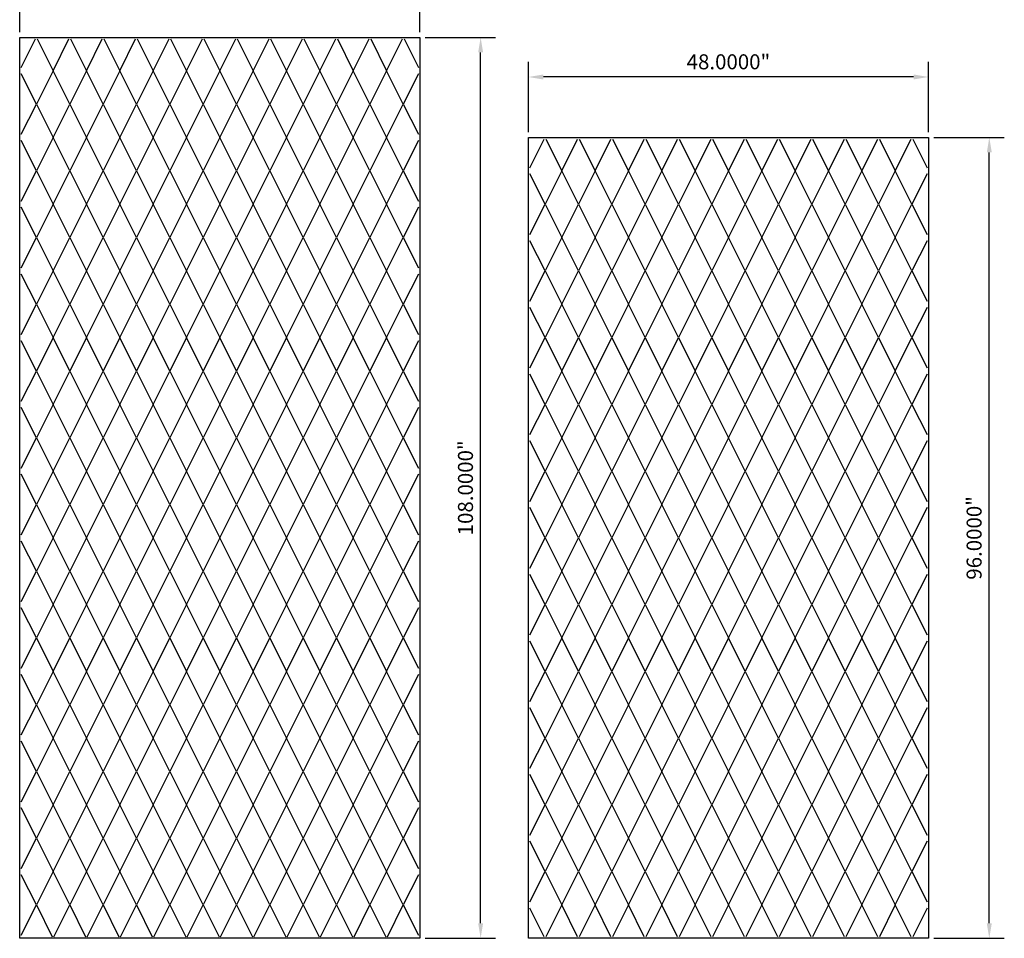
# Model space of a CAD drawing. Units: inches. Extents: x 1153 to 1419, y -137 to 138.
# Drawn here: x 1153 to 1271, y -129 to -19 of the extents above; entities that cross this region are included whole.
import ezdxf

# ---------------------------------------------------------------- set-up
doc = ezdxf.new("R2010")
doc.units = ezdxf.units.IN
doc.header["$LTSCALE"] = 0.25
doc.header["$MEASUREMENT"] = 0
doc.styles.get("Standard").update_dxf_attribs({"font": 'arial.ttf'})
doc.dimstyles.get("Standard").update_dxf_attribs({"dimscale": 10, "dimtxt": 0.18, "dimasz": 0.18, "dimexe": 0.18, "dimexo": 0.0625, "dimgap": 0.09, "dimtad": 1, "dimdec": 4, "dimzin": 0, "dimdsep": 46, "dimtxsty": 'Standard', "dimcen": 0.09, "dimclrd": 6, "dimclre": 6, "dimadec": 0, "dimazin": 0, "dimtfac": 1, "dimtdec": 4, "dimtofl": 0, "dimtmove": 0, "dimatfit": 3, "dimfxl": 0, "dimtolj": 1, "dimtzin": 0, "dimarcsym": 0})

# ---------------------------------------------------------------- blocks, each defined once
blk = doc.blocks.new('*D1')
at = {"color": 6, "lineweight": -2}
for p, q in [((1214.13, -32.13), (1214.13, -23.71)), ((1262.13, -32.13), (1262.13, -23.71)), ((1260.33, -25.51), (1215.93, -25.51))]:
    blk.add_line(p, q, dxfattribs=at)
at = {"color": 6}
for points in [[(1215.93, -25.21), (1215.93, -25.81), (1214.13, -25.51)], [(1260.33, -25.21), (1260.33, -25.81), (1262.13, -25.51)]]:
    blk.add_solid(points, dxfattribs=at)
at = {"layer": 'Defpoints', "color": 0}
for p in [(1214.13, -25.51), (1214.13, -32.76), (1262.13, -32.76)]:
    blk.add_point(p, dxfattribs=at)
at = {"color": 0, "insert": (1238.13, -23.69), "char_height": 1.8, "attachment_point": 5}
blk.add_mtext('\\A1;48.0000"', dxfattribs=at)
blk = doc.blocks.new('*D2')
at = {"color": 6, "lineweight": -2}
for p, q in [((1153.13, -20.13), (1153.13, -11.71)), ((1201.13, -20.13), (1201.13, -11.71)), ((1199.33, -13.51), (1154.93, -13.51))]:
    blk.add_line(p, q, dxfattribs=at)
at = {"color": 6}
for points in [[(1154.93, -13.21), (1154.93, -13.81), (1153.13, -13.51)], [(1199.33, -13.21), (1199.33, -13.81), (1201.13, -13.51)]]:
    blk.add_solid(points, dxfattribs=at)
at = {"layer": 'Defpoints', "color": 0}
for p in [(1153.13, -13.51), (1153.13, -20.76), (1201.13, -20.76)]:
    blk.add_point(p, dxfattribs=at)
at = {"color": 0, "insert": (1177.13, -11.69), "char_height": 1.8, "attachment_point": 5}
blk.add_mtext('\\A1;48.0000"', dxfattribs=at)
blk = doc.blocks.new('*D3')
at = {"color": 6, "lineweight": -2}
for p, q in [((1201.76, -20.76), (1210.21, -20.76)), ((1208.41, -126.96), (1208.41, -22.56)), ((1201.76, -128.76), (1210.21, -128.76))]:
    blk.add_line(p, q, dxfattribs=at)
at = {"color": 6}
for points in [[(1208.11, -22.56), (1208.71, -22.56), (1208.41, -20.76)], [(1208.11, -126.96), (1208.71, -126.96), (1208.41, -128.76)]]:
    blk.add_solid(points, dxfattribs=at)
at = {"layer": 'Defpoints', "color": 0}
for p in [(1201.13, -20.76), (1208.41, -20.76), (1201.13, -128.76)]:
    blk.add_point(p, dxfattribs=at)
at = {"color": 0, "insert": (1206.59, -74.76), "char_height": 1.8, "attachment_point": 5, "rotation": 90}
blk.add_mtext('\\A1;108.0000"', dxfattribs=at)
blk = doc.blocks.new('*D4')
at = {"color": 6, "lineweight": -2}
for p, q in [((1262.76, -32.76), (1271.21, -32.76)), ((1269.41, -126.96), (1269.41, -34.56)), ((1262.76, -128.76), (1271.21, -128.76))]:
    blk.add_line(p, q, dxfattribs=at)
at = {"color": 6}
for points in [[(1269.11, -34.56), (1269.71, -34.56), (1269.41, -32.76)], [(1269.11, -126.96), (1269.71, -126.96), (1269.41, -128.76)]]:
    blk.add_solid(points, dxfattribs=at)
at = {"layer": 'Defpoints', "color": 0}
for p in [(1262.13, -32.76), (1269.41, -32.76), (1262.13, -128.76)]:
    blk.add_point(p, dxfattribs=at)
at = {"color": 0, "insert": (1267.59, -80.76), "char_height": 1.8, "attachment_point": 5, "rotation": 90}
blk.add_mtext('\\A1;96.0000"', dxfattribs=at)

msp = doc.modelspace()

# ---------------------------------------------------------------- linework, layer by layer
at = {"color": 6}
for points in [[(1153.13061, -20.75829), (1201.13061, -20.75829), (1201.13061, -128.75829), (1153.13061, -128.75829)], [(1214.13061, -128.75829), (1214.13061, -32.75829), (1262.13061, -32.75829), (1262.13061, -128.75829)]]:
    msp.add_lwpolyline(points, close=True, dxfattribs=at)
at = {"color": 5}
for points in [[(1153.3181, -24.38329), (1155.03685, -20.94579)], [(1155.22435, -20.94579), (1157.1306, -24.75829), (1155.1306, -28.75829)], [(1159.1306, -28.75829), (1157.1306, -24.75829), (1159.03685, -20.94579)], [(1159.22435, -20.94579), (1161.1306, -24.75829), (1159.1306, -28.75829)], [(1163.1306, -28.75829), (1161.1306, -24.75829), (1163.03685, -20.94579)], [(1163.22435, -20.94579), (1165.1306, -24.75829), (1163.1306, -28.75829)], [(1167.1306, -28.75829), (1165.1306, -24.75829), (1167.03685, -20.94579)], [(1167.22435, -20.94579), (1169.1306, -24.75829), (1167.1306, -28.75829)], [(1171.1306, -28.75829), (1169.1306, -24.75829), (1171.03685, -20.94579)], [(1171.22435, -20.94579), (1173.1306, -24.75829), (1171.1306, -28.75829)], [(1175.1306, -28.75829), (1173.1306, -24.75829), (1175.03685, -20.94579)], [(1175.22435, -20.94579), (1177.1306, -24.75829), (1175.1306, -28.75829)], [(1179.1306, -28.75829), (1177.1306, -24.75829), (1179.03685, -20.94579)], [(1179.22435, -20.94579), (1181.1306, -24.75829), (1179.1306, -28.75829)], [(1183.1306, -28.75829), (1181.1306, -24.75829), (1183.03685, -20.94579)], [(1183.22435, -20.94579), (1185.1306, -24.75829), (1183.1306, -28.75829)], [(1187.1306, -28.75829), (1185.1306, -24.75829), (1187.03685, -20.94579)], [(1187.22435, -20.94579), (1189.1306, -24.75829), (1187.1306, -28.75829)], [(1191.1306, -28.75829), (1189.1306, -24.75829), (1191.03685, -20.94579)], [(1191.22435, -20.94579), (1193.1306, -24.75829), (1191.1306, -28.75829)], [(1195.1306, -28.75829), (1193.1306, -24.75829), (1195.03685, -20.94579)], [(1195.22435, -20.94579), (1197.1306, -24.75829), (1195.1306, -28.75829)], [(1199.1306, -28.75829), (1197.1306, -24.75829), (1199.03685, -20.94579)], [(1199.22435, -20.94579), (1200.9431, -24.38329)], [(1155.1306, -28.75829), (1153.3181, -25.13329)], [(1200.9431, -25.13329), (1199.1306, -28.75829)], [(1153.3181, -32.38329), (1155.1306, -28.75829), (1157.1306, -32.75829), (1155.1306, -36.75829)], [(1159.1306, -36.75829), (1157.1306, -32.75829), (1159.1306, -28.75829), (1161.1306, -32.75829), (1159.1306, -36.75829)], [(1163.1306, -36.75829), (1161.1306, -32.75829), (1163.1306, -28.75829), (1165.1306, -32.75829), (1163.1306, -36.75829)], [(1167.1306, -36.75829), (1165.1306, -32.75829), (1167.1306, -28.75829), (1169.1306, -32.75829), (1167.1306, -36.75829)], [(1171.1306, -36.75829), (1169.1306, -32.75829), (1171.1306, -28.75829), (1173.1306, -32.75829), (1171.1306, -36.75829)], [(1175.1306, -36.75829), (1173.1306, -32.75829), (1175.1306, -28.75829), (1177.1306, -32.75829), (1175.1306, -36.75829)], [(1179.1306, -36.75829), (1177.1306, -32.75829), (1179.1306, -28.75829), (1181.1306, -32.75829), (1179.1306, -36.75829)], [(1183.1306, -36.75829), (1181.1306, -32.75829), (1183.1306, -28.75829), (1185.1306, -32.75829), (1183.1306, -36.75829)], [(1187.1306, -36.75829), (1185.1306, -32.75829), (1187.1306, -28.75829), (1189.1306, -32.75829), (1187.1306, -36.75829)], [(1191.1306, -36.75829), (1189.1306, -32.75829), (1191.1306, -28.75829), (1193.1306, -32.75829), (1191.1306, -36.75829)], [(1195.1306, -36.75829), (1193.1306, -32.75829), (1195.1306, -28.75829), (1197.1306, -32.75829), (1195.1306, -36.75829)], [(1199.1306, -36.75829), (1197.1306, -32.75829), (1199.1306, -28.75829), (1200.9431, -32.38329)], [(1214.3181, -36.38329), (1216.03685, -32.94579)], [(1216.22435, -32.94579), (1218.1306, -36.75829), (1216.1306, -40.75829)], [(1220.1306, -40.75829), (1218.1306, -36.75829), (1220.03685, -32.94579)], [(1220.22435, -32.94579), (1222.1306, -36.75829), (1220.1306, -40.75829)], [(1224.1306, -40.75829), (1222.1306, -36.75829), (1224.03685, -32.94579)], [(1224.22435, -32.94579), (1226.1306, -36.75829), (1224.1306, -40.75829)], [(1228.1306, -40.75829), (1226.1306, -36.75829), (1228.03685, -32.94579)], [(1228.22435, -32.94579), (1230.1306, -36.75829), (1228.1306, -40.75829)], [(1232.1306, -40.75829), (1230.1306, -36.75829), (1232.03685, -32.94579)], [(1232.22435, -32.94579), (1234.1306, -36.75829), (1232.1306, -40.75829)], [(1236.1306, -40.75829), (1234.1306, -36.75829), (1236.03685, -32.94579)], [(1236.22435, -32.94579), (1238.1306, -36.75829), (1236.1306, -40.75829)], [(1240.1306, -40.75829), (1238.1306, -36.75829), (1240.03685, -32.94579)], [(1240.22435, -32.94579), (1242.1306, -36.75829), (1240.1306, -40.75829)], [(1244.1306, -40.75829), (1242.1306, -36.75829), (1244.03685, -32.94579)], [(1244.22435, -32.94579), (1246.1306, -36.75829), (1244.1306, -40.75829)], [(1248.1306, -40.75829), (1246.1306, -36.75829), (1248.03685, -32.94579)], [(1248.22435, -32.94579), (1250.1306, -36.75829), (1248.1306, -40.75829)], [(1252.1306, -40.75829), (1250.1306, -36.75829), (1252.03685, -32.94579)], [(1252.22435, -32.94579), (1254.1306, -36.75829), (1252.1306, -40.75829)], [(1256.1306, -40.75829), (1254.1306, -36.75829), (1256.03685, -32.94579)], [(1256.22435, -32.94579), (1258.1306, -36.75829), (1256.1306, -40.75829)], [(1260.1306, -40.75829), (1258.1306, -36.75829), (1260.03685, -32.94579)], [(1260.22435, -32.94579), (1261.9431, -36.38329)], [(1155.1306, -36.75829), (1153.3181, -33.13329)], [(1200.9431, -33.13329), (1199.1306, -36.75829)], [(1153.3181, -40.38329), (1155.1306, -36.75829), (1157.1306, -40.75829), (1155.1306, -44.75829)], [(1159.1306, -44.75829), (1157.1306, -40.75829), (1159.1306, -36.75829), (1161.1306, -40.75829), (1159.1306, -44.75829)], [(1163.1306, -44.75829), (1161.1306, -40.75829), (1163.1306, -36.75829), (1165.1306, -40.75829), (1163.1306, -44.75829)], [(1167.1306, -44.75829), (1165.1306, -40.75829), (1167.1306, -36.75829), (1169.1306, -40.75829), (1167.1306, -44.75829)], [(1171.1306, -44.75829), (1169.1306, -40.75829), (1171.1306, -36.75829), (1173.1306, -40.75829), (1171.1306, -44.75829)], [(1175.1306, -44.75829), (1173.1306, -40.75829), (1175.1306, -36.75829), (1177.1306, -40.75829), (1175.1306, -44.75829)], [(1179.1306, -44.75829), (1177.1306, -40.75829), (1179.1306, -36.75829), (1181.1306, -40.75829), (1179.1306, -44.75829)], [(1183.1306, -44.75829), (1181.1306, -40.75829), (1183.1306, -36.75829), (1185.1306, -40.75829), (1183.1306, -44.75829)], [(1187.1306, -44.75829), (1185.1306, -40.75829), (1187.1306, -36.75829), (1189.1306, -40.75829), (1187.1306, -44.75829)], [(1191.1306, -44.75829), (1189.1306, -40.75829), (1191.1306, -36.75829), (1193.1306, -40.75829), (1191.1306, -44.75829)], [(1195.1306, -44.75829), (1193.1306, -40.75829), (1195.1306, -36.75829), (1197.1306, -40.75829), (1195.1306, -44.75829)], [(1199.1306, -44.75829), (1197.1306, -40.75829), (1199.1306, -36.75829), (1200.9431, -40.38329)], [(1216.1306, -40.75829), (1214.3181, -37.13329)], [(1261.9431, -37.13329), (1260.1306, -40.75829)], [(1155.1306, -44.75829), (1153.3181, -41.13329)], [(1200.9431, -41.13329), (1199.1306, -44.75829)], [(1214.3181, -44.38329), (1216.1306, -40.75829), (1218.1306, -44.75829), (1216.1306, -48.75829)], [(1220.1306, -48.75829), (1218.1306, -44.75829), (1220.1306, -40.75829), (1222.1306, -44.75829), (1220.1306, -48.75829)], [(1224.1306, -48.75829), (1222.1306, -44.75829), (1224.1306, -40.75829), (1226.1306, -44.75829), (1224.1306, -48.75829)], [(1228.1306, -48.75829), (1226.1306, -44.75829), (1228.1306, -40.75829), (1230.1306, -44.75829), (1228.1306, -48.75829)], [(1232.1306, -48.75829), (1230.1306, -44.75829), (1232.1306, -40.75829), (1234.1306, -44.75829), (1232.1306, -48.75829)], [(1236.1306, -48.75829), (1234.1306, -44.75829), (1236.1306, -40.75829), (1238.1306, -44.75829), (1236.1306, -48.75829)], [(1240.1306, -48.75829), (1238.1306, -44.75829), (1240.1306, -40.75829), (1242.1306, -44.75829), (1240.1306, -48.75829)], [(1244.1306, -48.75829), (1242.1306, -44.75829), (1244.1306, -40.75829), (1246.1306, -44.75829), (1244.1306, -48.75829)], [(1248.1306, -48.75829), (1246.1306, -44.75829), (1248.1306, -40.75829), (1250.1306, -44.75829), (1248.1306, -48.75829)], [(1252.1306, -48.75829), (1250.1306, -44.75829), (1252.1306, -40.75829), (1254.1306, -44.75829), (1252.1306, -48.75829)], [(1256.1306, -48.75829), (1254.1306, -44.75829), (1256.1306, -40.75829), (1258.1306, -44.75829), (1256.1306, -48.75829)], [(1260.1306, -48.75829), (1258.1306, -44.75829), (1260.1306, -40.75829), (1261.9431, -44.38329)], [(1153.3181, -48.38329), (1155.1306, -44.75829), (1157.1306, -48.75829), (1155.1306, -52.75829)], [(1159.1306, -52.75829), (1157.1306, -48.75829), (1159.1306, -44.75829), (1161.1306, -48.75829), (1159.1306, -52.75829)], [(1163.1306, -52.75829), (1161.1306, -48.75829), (1163.1306, -44.75829), (1165.1306, -48.75829), (1163.1306, -52.75829)], [(1167.1306, -52.75829), (1165.1306, -48.75829), (1167.1306, -44.75829), (1169.1306, -48.75829), (1167.1306, -52.75829)], [(1171.1306, -52.75829), (1169.1306, -48.75829), (1171.1306, -44.75829), (1173.1306, -48.75829), (1171.1306, -52.75829)], [(1175.1306, -52.75829), (1173.1306, -48.75829), (1175.1306, -44.75829), (1177.1306, -48.75829), (1175.1306, -52.75829)], [(1179.1306, -52.75829), (1177.1306, -48.75829), (1179.1306, -44.75829), (1181.1306, -48.75829), (1179.1306, -52.75829)], [(1183.1306, -52.75829), (1181.1306, -48.75829), (1183.1306, -44.75829), (1185.1306, -48.75829), (1183.1306, -52.75829)], [(1187.1306, -52.75829), (1185.1306, -48.75829), (1187.1306, -44.75829), (1189.1306, -48.75829), (1187.1306, -52.75829)], [(1191.1306, -52.75829), (1189.1306, -48.75829), (1191.1306, -44.75829), (1193.1306, -48.75829), (1191.1306, -52.75829)], [(1195.1306, -52.75829), (1193.1306, -48.75829), (1195.1306, -44.75829), (1197.1306, -48.75829), (1195.1306, -52.75829)], [(1199.1306, -52.75829), (1197.1306, -48.75829), (1199.1306, -44.75829), (1200.9431, -48.38329)], [(1216.1306, -48.75829), (1214.3181, -45.13329)], [(1261.9431, -45.13329), (1260.1306, -48.75829)], [(1155.1306, -52.75829), (1153.3181, -49.13329)], [(1200.9431, -49.13329), (1199.1306, -52.75829)], [(1214.3181, -52.38329), (1216.1306, -48.75829), (1218.1306, -52.75829), (1216.1306, -56.75829)], [(1220.1306, -56.75829), (1218.1306, -52.75829), (1220.1306, -48.75829), (1222.1306, -52.75829), (1220.1306, -56.75829)], [(1224.1306, -56.75829), (1222.1306, -52.75829), (1224.1306, -48.75829), (1226.1306, -52.75829), (1224.1306, -56.75829)], [(1228.1306, -56.75829), (1226.1306, -52.75829), (1228.1306, -48.75829), (1230.1306, -52.75829), (1228.1306, -56.75829)], [(1232.1306, -56.75829), (1230.1306, -52.75829), (1232.1306, -48.75829), (1234.1306, -52.75829), (1232.1306, -56.75829)], [(1236.1306, -56.75829), (1234.1306, -52.75829), (1236.1306, -48.75829), (1238.1306, -52.75829), (1236.1306, -56.75829)], [(1240.1306, -56.75829), (1238.1306, -52.75829), (1240.1306, -48.75829), (1242.1306, -52.75829), (1240.1306, -56.75829)], [(1244.1306, -56.75829), (1242.1306, -52.75829), (1244.1306, -48.75829), (1246.1306, -52.75829), (1244.1306, -56.75829)], [(1248.1306, -56.75829), (1246.1306, -52.75829), (1248.1306, -48.75829), (1250.1306, -52.75829), (1248.1306, -56.75829)], [(1252.1306, -56.75829), (1250.1306, -52.75829), (1252.1306, -48.75829), (1254.1306, -52.75829), (1252.1306, -56.75829)], [(1256.1306, -56.75829), (1254.1306, -52.75829), (1256.1306, -48.75829), (1258.1306, -52.75829), (1256.1306, -56.75829)], [(1260.1306, -56.75829), (1258.1306, -52.75829), (1260.1306, -48.75829), (1261.9431, -52.38329)], [(1153.3181, -56.38329), (1155.1306, -52.75829), (1157.1306, -56.75829), (1155.1306, -60.75829)], [(1159.1306, -60.75829), (1157.1306, -56.75829), (1159.1306, -52.75829), (1161.1306, -56.75829), (1159.1306, -60.75829)], [(1163.1306, -60.75829), (1161.1306, -56.75829), (1163.1306, -52.75829), (1165.1306, -56.75829), (1163.1306, -60.75829)], [(1167.1306, -60.75829), (1165.1306, -56.75829), (1167.1306, -52.75829), (1169.1306, -56.75829), (1167.1306, -60.75829)], [(1171.1306, -60.75829), (1169.1306, -56.75829), (1171.1306, -52.75829), (1173.1306, -56.75829), (1171.1306, -60.75829)], [(1175.1306, -60.75829), (1173.1306, -56.75829), (1175.1306, -52.75829), (1177.1306, -56.75829), (1175.1306, -60.75829)], [(1179.1306, -60.75829), (1177.1306, -56.75829), (1179.1306, -52.75829), (1181.1306, -56.75829), (1179.1306, -60.75829)], [(1183.1306, -60.75829), (1181.1306, -56.75829), (1183.1306, -52.75829), (1185.1306, -56.75829), (1183.1306, -60.75829)], [(1187.1306, -60.75829), (1185.1306, -56.75829), (1187.1306, -52.75829), (1189.1306, -56.75829), (1187.1306, -60.75829)], [(1191.1306, -60.75829), (1189.1306, -56.75829), (1191.1306, -52.75829), (1193.1306, -56.75829), (1191.1306, -60.75829)], [(1195.1306, -60.75829), (1193.1306, -56.75829), (1195.1306, -52.75829), (1197.1306, -56.75829), (1195.1306, -60.75829)], [(1199.1306, -60.75829), (1197.1306, -56.75829), (1199.1306, -52.75829), (1200.9431, -56.38329)], [(1216.1306, -56.75829), (1214.3181, -53.13329)], [(1261.9431, -53.13329), (1260.1306, -56.75829)], [(1155.1306, -60.75829), (1153.3181, -57.13329)], [(1200.9431, -57.13329), (1199.1306, -60.75829)], [(1214.3181, -60.38329), (1216.1306, -56.75829), (1218.1306, -60.75829), (1216.1306, -64.75829)], [(1220.1306, -64.75829), (1218.1306, -60.75829), (1220.1306, -56.75829), (1222.1306, -60.75829), (1220.1306, -64.75829)], [(1224.1306, -64.75829), (1222.1306, -60.75829), (1224.1306, -56.75829), (1226.1306, -60.75829), (1224.1306, -64.75829)], [(1228.1306, -64.75829), (1226.1306, -60.75829), (1228.1306, -56.75829), (1230.1306, -60.75829), (1228.1306, -64.75829)], [(1232.1306, -64.75829), (1230.1306, -60.75829), (1232.1306, -56.75829), (1234.1306, -60.75829), (1232.1306, -64.75829)], [(1236.1306, -64.75829), (1234.1306, -60.75829), (1236.1306, -56.75829), (1238.1306, -60.75829), (1236.1306, -64.75829)], [(1240.1306, -64.75829), (1238.1306, -60.75829), (1240.1306, -56.75829), (1242.1306, -60.75829), (1240.1306, -64.75829)], [(1244.1306, -64.75829), (1242.1306, -60.75829), (1244.1306, -56.75829), (1246.1306, -60.75829), (1244.1306, -64.75829)], [(1248.1306, -64.75829), (1246.1306, -60.75829), (1248.1306, -56.75829), (1250.1306, -60.75829), (1248.1306, -64.75829)], [(1252.1306, -64.75829), (1250.1306, -60.75829), (1252.1306, -56.75829), (1254.1306, -60.75829), (1252.1306, -64.75829)], [(1256.1306, -64.75829), (1254.1306, -60.75829), (1256.1306, -56.75829), (1258.1306, -60.75829), (1256.1306, -64.75829)], [(1260.1306, -64.75829), (1258.1306, -60.75829), (1260.1306, -56.75829), (1261.9431, -60.38329)], [(1153.3181, -64.38329), (1155.1306, -60.75829), (1157.1306, -64.75829), (1155.1306, -68.75829)], [(1159.1306, -68.75829), (1157.1306, -64.75829), (1159.1306, -60.75829), (1161.1306, -64.75829), (1159.1306, -68.75829)], [(1163.1306, -68.75829), (1161.1306, -64.75829), (1163.1306, -60.75829), (1165.1306, -64.75829), (1163.1306, -68.75829)], [(1167.1306, -68.75829), (1165.1306, -64.75829), (1167.1306, -60.75829), (1169.1306, -64.75829), (1167.1306, -68.75829)], [(1171.1306, -68.75829), (1169.1306, -64.75829), (1171.1306, -60.75829), (1173.1306, -64.75829), (1171.1306, -68.75829)], [(1175.1306, -68.75829), (1173.1306, -64.75829), (1175.1306, -60.75829), (1177.1306, -64.75829), (1175.1306, -68.75829)], [(1179.1306, -68.75829), (1177.1306, -64.75829), (1179.1306, -60.75829), (1181.1306, -64.75829), (1179.1306, -68.75829)], [(1183.1306, -68.75829), (1181.1306, -64.75829), (1183.1306, -60.75829), (1185.1306, -64.75829), (1183.1306, -68.75829)], [(1187.1306, -68.75829), (1185.1306, -64.75829), (1187.1306, -60.75829), (1189.1306, -64.75829), (1187.1306, -68.75829)], [(1191.1306, -68.75829), (1189.1306, -64.75829), (1191.1306, -60.75829), (1193.1306, -64.75829), (1191.1306, -68.75829)], [(1195.1306, -68.75829), (1193.1306, -64.75829), (1195.1306, -60.75829), (1197.1306, -64.75829), (1195.1306, -68.75829)], [(1199.1306, -68.75829), (1197.1306, -64.75829), (1199.1306, -60.75829), (1200.9431, -64.38329)], [(1216.1306, -64.75829), (1214.3181, -61.13329)], [(1261.9431, -61.13329), (1260.1306, -64.75829)], [(1214.3181, -68.38329), (1216.1306, -64.75829), (1218.1306, -68.75829), (1216.1306, -72.75829)], [(1220.1306, -72.75829), (1218.1306, -68.75829), (1220.1306, -64.75829), (1222.1306, -68.75829), (1220.1306, -72.75829)], [(1224.1306, -72.75829), (1222.1306, -68.75829), (1224.1306, -64.75829), (1226.1306, -68.75829), (1224.1306, -72.75829)], [(1228.1306, -72.75829), (1226.1306, -68.75829), (1228.1306, -64.75829), (1230.1306, -68.75829), (1228.1306, -72.75829)], [(1232.1306, -72.75829), (1230.1306, -68.75829), (1232.1306, -64.75829), (1234.1306, -68.75829), (1232.1306, -72.75829)], [(1236.1306, -72.75829), (1234.1306, -68.75829), (1236.1306, -64.75829), (1238.1306, -68.75829), (1236.1306, -72.75829)], [(1240.1306, -72.75829), (1238.1306, -68.75829), (1240.1306, -64.75829), (1242.1306, -68.75829), (1240.1306, -72.75829)], [(1244.1306, -72.75829), (1242.1306, -68.75829), (1244.1306, -64.75829), (1246.1306, -68.75829), (1244.1306, -72.75829)], [(1248.1306, -72.75829), (1246.1306, -68.75829), (1248.1306, -64.75829), (1250.1306, -68.75829), (1248.1306, -72.75829)], [(1252.1306, -72.75829), (1250.1306, -68.75829), (1252.1306, -64.75829), (1254.1306, -68.75829), (1252.1306, -72.75829)], [(1256.1306, -72.75829), (1254.1306, -68.75829), (1256.1306, -64.75829), (1258.1306, -68.75829), (1256.1306, -72.75829)], [(1260.1306, -72.75829), (1258.1306, -68.75829), (1260.1306, -64.75829), (1261.9431, -68.38329)], [(1155.1306, -68.75829), (1153.3181, -65.13329)], [(1200.9431, -65.13329), (1199.1306, -68.75829)], [(1153.3181, -72.38329), (1155.1306, -68.75829), (1157.1306, -72.75829), (1155.1306, -76.75829)], [(1159.1306, -76.75829), (1157.1306, -72.75829), (1159.1306, -68.75829), (1161.1306, -72.75829), (1159.1306, -76.75829)], [(1163.1306, -76.75829), (1161.1306, -72.75829), (1163.1306, -68.75829), (1165.1306, -72.75829), (1163.1306, -76.75829)], [(1167.1306, -76.75829), (1165.1306, -72.75829), (1167.1306, -68.75829), (1169.1306, -72.75829), (1167.1306, -76.75829)], [(1171.1306, -76.75829), (1169.1306, -72.75829), (1171.1306, -68.75829), (1173.1306, -72.75829), (1171.1306, -76.75829)], [(1175.1306, -76.75829), (1173.1306, -72.75829), (1175.1306, -68.75829), (1177.1306, -72.75829), (1175.1306, -76.75829)], [(1179.1306, -76.75829), (1177.1306, -72.75829), (1179.1306, -68.75829), (1181.1306, -72.75829), (1179.1306, -76.75829)], [(1183.1306, -76.75829), (1181.1306, -72.75829), (1183.1306, -68.75829), (1185.1306, -72.75829), (1183.1306, -76.75829)], [(1187.1306, -76.75829), (1185.1306, -72.75829), (1187.1306, -68.75829), (1189.1306, -72.75829), (1187.1306, -76.75829)], [(1191.1306, -76.75829), (1189.1306, -72.75829), (1191.1306, -68.75829), (1193.1306, -72.75829), (1191.1306, -76.75829)], [(1195.1306, -76.75829), (1193.1306, -72.75829), (1195.1306, -68.75829), (1197.1306, -72.75829), (1195.1306, -76.75829)], [(1199.1306, -76.75829), (1197.1306, -72.75829), (1199.1306, -68.75829), (1200.9431, -72.38329)], [(1216.1306, -72.75829), (1214.3181, -69.13329)], [(1261.9431, -69.13329), (1260.1306, -72.75829)], [(1155.1306, -76.75829), (1153.3181, -73.13329)], [(1200.9431, -73.13329), (1199.1306, -76.75829)], [(1214.3181, -76.38329), (1216.1306, -72.75829), (1218.1306, -76.75829), (1216.1306, -80.75829)], [(1220.1306, -80.75829), (1218.1306, -76.75829), (1220.1306, -72.75829), (1222.1306, -76.75829), (1220.1306, -80.75829)], [(1224.1306, -80.75829), (1222.1306, -76.75829), (1224.1306, -72.75829), (1226.1306, -76.75829), (1224.1306, -80.75829)], [(1228.1306, -80.75829), (1226.1306, -76.75829), (1228.1306, -72.75829), (1230.1306, -76.75829), (1228.1306, -80.75829)], [(1232.1306, -80.75829), (1230.1306, -76.75829), (1232.1306, -72.75829), (1234.1306, -76.75829), (1232.1306, -80.75829)], [(1236.1306, -80.75829), (1234.1306, -76.75829), (1236.1306, -72.75829), (1238.1306, -76.75829), (1236.1306, -80.75829)], [(1240.1306, -80.75829), (1238.1306, -76.75829), (1240.1306, -72.75829), (1242.1306, -76.75829), (1240.1306, -80.75829)], [(1244.1306, -80.75829), (1242.1306, -76.75829), (1244.1306, -72.75829), (1246.1306, -76.75829), (1244.1306, -80.75829)], [(1248.1306, -80.75829), (1246.1306, -76.75829), (1248.1306, -72.75829), (1250.1306, -76.75829), (1248.1306, -80.75829)], [(1252.1306, -80.75829), (1250.1306, -76.75829), (1252.1306, -72.75829), (1254.1306, -76.75829), (1252.1306, -80.75829)], [(1256.1306, -80.75829), (1254.1306, -76.75829), (1256.1306, -72.75829), (1258.1306, -76.75829), (1256.1306, -80.75829)], [(1260.1306, -80.75829), (1258.1306, -76.75829), (1260.1306, -72.75829), (1261.9431, -76.38329)], [(1153.3181, -80.38329), (1155.1306, -76.75829), (1157.1306, -80.75829), (1155.1306, -84.75829)], [(1159.1306, -84.75829), (1157.1306, -80.75829), (1159.1306, -76.75829), (1161.1306, -80.75829), (1159.1306, -84.75829)], [(1163.1306, -84.75829), (1161.1306, -80.75829), (1163.1306, -76.75829), (1165.1306, -80.75829), (1163.1306, -84.75829)], [(1167.1306, -84.75829), (1165.1306, -80.75829), (1167.1306, -76.75829), (1169.1306, -80.75829), (1167.1306, -84.75829)], [(1171.1306, -84.75829), (1169.1306, -80.75829), (1171.1306, -76.75829), (1173.1306, -80.75829), (1171.1306, -84.75829)], [(1175.1306, -84.75829), (1173.1306, -80.75829), (1175.1306, -76.75829), (1177.1306, -80.75829), (1175.1306, -84.75829)], [(1179.1306, -84.75829), (1177.1306, -80.75829), (1179.1306, -76.75829), (1181.1306, -80.75829), (1179.1306, -84.75829)], [(1183.1306, -84.75829), (1181.1306, -80.75829), (1183.1306, -76.75829), (1185.1306, -80.75829), (1183.1306, -84.75829)], [(1187.1306, -84.75829), (1185.1306, -80.75829), (1187.1306, -76.75829), (1189.1306, -80.75829), (1187.1306, -84.75829)], [(1191.1306, -84.75829), (1189.1306, -80.75829), (1191.1306, -76.75829), (1193.1306, -80.75829), (1191.1306, -84.75829)], [(1195.1306, -84.75829), (1193.1306, -80.75829), (1195.1306, -76.75829), (1197.1306, -80.75829), (1195.1306, -84.75829)], [(1199.1306, -84.75829), (1197.1306, -80.75829), (1199.1306, -76.75829), (1200.9431, -80.38329)], [(1216.1306, -80.75829), (1214.3181, -77.13329)], [(1261.9431, -77.13329), (1260.1306, -80.75829)], [(1155.1306, -84.75829), (1153.3181, -81.13329)], [(1200.9431, -81.13329), (1199.1306, -84.75829)], [(1214.3181, -84.38329), (1216.1306, -80.75829), (1218.1306, -84.75829), (1216.1306, -88.75829)], [(1220.1306, -88.75829), (1218.1306, -84.75829), (1220.1306, -80.75829), (1222.1306, -84.75829), (1220.1306, -88.75829)], [(1224.1306, -88.75829), (1222.1306, -84.75829), (1224.1306, -80.75829), (1226.1306, -84.75829), (1224.1306, -88.75829)], [(1228.1306, -88.75829), (1226.1306, -84.75829), (1228.1306, -80.75829), (1230.1306, -84.75829), (1228.1306, -88.75829)], [(1232.1306, -88.75829), (1230.1306, -84.75829), (1232.1306, -80.75829), (1234.1306, -84.75829), (1232.1306, -88.75829)], [(1236.1306, -88.75829), (1234.1306, -84.75829), (1236.1306, -80.75829), (1238.1306, -84.75829), (1236.1306, -88.75829)], [(1240.1306, -88.75829), (1238.1306, -84.75829), (1240.1306, -80.75829), (1242.1306, -84.75829), (1240.1306, -88.75829)], [(1244.1306, -88.75829), (1242.1306, -84.75829), (1244.1306, -80.75829), (1246.1306, -84.75829), (1244.1306, -88.75829)], [(1248.1306, -88.75829), (1246.1306, -84.75829), (1248.1306, -80.75829), (1250.1306, -84.75829), (1248.1306, -88.75829)], [(1252.1306, -88.75829), (1250.1306, -84.75829), (1252.1306, -80.75829), (1254.1306, -84.75829), (1252.1306, -88.75829)], [(1256.1306, -88.75829), (1254.1306, -84.75829), (1256.1306, -80.75829), (1258.1306, -84.75829), (1256.1306, -88.75829)], [(1260.1306, -88.75829), (1258.1306, -84.75829), (1260.1306, -80.75829), (1261.9431, -84.38329)], [(1153.3181, -88.38329), (1155.1306, -84.75829), (1157.1306, -88.75829), (1155.1306, -92.75829)], [(1159.1306, -92.75829), (1157.1306, -88.75829), (1159.1306, -84.75829), (1161.1306, -88.75829), (1159.1306, -92.75829)], [(1163.1306, -92.75829), (1161.1306, -88.75829), (1163.1306, -84.75829), (1165.1306, -88.75829), (1163.1306, -92.75829)], [(1167.1306, -92.75829), (1165.1306, -88.75829), (1167.1306, -84.75829), (1169.1306, -88.75829), (1167.1306, -92.75829)], [(1171.1306, -92.75829), (1169.1306, -88.75829), (1171.1306, -84.75829), (1173.1306, -88.75829), (1171.1306, -92.75829)], [(1175.1306, -92.75829), (1173.1306, -88.75829), (1175.1306, -84.75829), (1177.1306, -88.75829), (1175.1306, -92.75829)], [(1179.1306, -92.75829), (1177.1306, -88.75829), (1179.1306, -84.75829), (1181.1306, -88.75829), (1179.1306, -92.75829)], [(1183.1306, -92.75829), (1181.1306, -88.75829), (1183.1306, -84.75829), (1185.1306, -88.75829), (1183.1306, -92.75829)], [(1187.1306, -92.75829), (1185.1306, -88.75829), (1187.1306, -84.75829), (1189.1306, -88.75829), (1187.1306, -92.75829)], [(1191.1306, -92.75829), (1189.1306, -88.75829), (1191.1306, -84.75829), (1193.1306, -88.75829), (1191.1306, -92.75829)], [(1195.1306, -92.75829), (1193.1306, -88.75829), (1195.1306, -84.75829), (1197.1306, -88.75829), (1195.1306, -92.75829)], [(1199.1306, -92.75829), (1197.1306, -88.75829), (1199.1306, -84.75829), (1200.9431, -88.38329)], [(1216.1306, -88.75829), (1214.3181, -85.13329)], [(1261.9431, -85.13329), (1260.1306, -88.75829)], [(1155.1306, -92.75829), (1153.3181, -89.13329)], [(1200.9431, -89.13329), (1199.1306, -92.75829)], [(1214.3181, -92.38329), (1216.1306, -88.75829), (1218.1306, -92.75829), (1216.1306, -96.75829)], [(1220.1306, -96.75829), (1218.1306, -92.75829), (1220.1306, -88.75829), (1222.1306, -92.75829), (1220.1306, -96.75829)], [(1224.1306, -96.75829), (1222.1306, -92.75829), (1224.1306, -88.75829), (1226.1306, -92.75829), (1224.1306, -96.75829)], [(1228.1306, -96.75829), (1226.1306, -92.75829), (1228.1306, -88.75829), (1230.1306, -92.75829), (1228.1306, -96.75829)], [(1232.1306, -96.75829), (1230.1306, -92.75829), (1232.1306, -88.75829), (1234.1306, -92.75829), (1232.1306, -96.75829)], [(1236.1306, -96.75829), (1234.1306, -92.75829), (1236.1306, -88.75829), (1238.1306, -92.75829), (1236.1306, -96.75829)], [(1240.1306, -96.75829), (1238.1306, -92.75829), (1240.1306, -88.75829), (1242.1306, -92.75829), (1240.1306, -96.75829)], [(1244.1306, -96.75829), (1242.1306, -92.75829), (1244.1306, -88.75829), (1246.1306, -92.75829), (1244.1306, -96.75829)], [(1248.1306, -96.75829), (1246.1306, -92.75829), (1248.1306, -88.75829), (1250.1306, -92.75829), (1248.1306, -96.75829)], [(1252.1306, -96.75829), (1250.1306, -92.75829), (1252.1306, -88.75829), (1254.1306, -92.75829), (1252.1306, -96.75829)], [(1256.1306, -96.75829), (1254.1306, -92.75829), (1256.1306, -88.75829), (1258.1306, -92.75829), (1256.1306, -96.75829)], [(1260.1306, -96.75829), (1258.1306, -92.75829), (1260.1306, -88.75829), (1261.9431, -92.38329)], [(1153.3181, -96.38329), (1155.1306, -92.75829), (1157.1306, -96.75829), (1155.1306, -100.75829)], [(1159.1306, -100.75829), (1157.1306, -96.75829), (1159.1306, -92.75829), (1161.1306, -96.75829), (1159.1306, -100.75829)], [(1163.1306, -100.75829), (1161.1306, -96.75829), (1163.1306, -92.75829), (1165.1306, -96.75829), (1163.1306, -100.75829)], [(1167.1306, -100.75829), (1165.1306, -96.75829), (1167.1306, -92.75829), (1169.1306, -96.75829), (1167.1306, -100.75829)], [(1171.1306, -100.75829), (1169.1306, -96.75829), (1171.1306, -92.75829), (1173.1306, -96.75829), (1171.1306, -100.75829)], [(1175.1306, -100.75829), (1173.1306, -96.75829), (1175.1306, -92.75829), (1177.1306, -96.75829), (1175.1306, -100.75829)], [(1179.1306, -100.75829), (1177.1306, -96.75829), (1179.1306, -92.75829), (1181.1306, -96.75829), (1179.1306, -100.75829)], [(1183.1306, -100.75829), (1181.1306, -96.75829), (1183.1306, -92.75829), (1185.1306, -96.75829), (1183.1306, -100.75829)], [(1187.1306, -100.75829), (1185.1306, -96.75829), (1187.1306, -92.75829), (1189.1306, -96.75829), (1187.1306, -100.75829)], [(1191.1306, -100.75829), (1189.1306, -96.75829), (1191.1306, -92.75829), (1193.1306, -96.75829), (1191.1306, -100.75829)], [(1195.1306, -100.75829), (1193.1306, -96.75829), (1195.1306, -92.75829), (1197.1306, -96.75829), (1195.1306, -100.75829)], [(1199.1306, -100.75829), (1197.1306, -96.75829), (1199.1306, -92.75829), (1200.9431, -96.38329)], [(1216.1306, -96.75829), (1214.3181, -93.13329)], [(1261.9431, -93.13329), (1260.1306, -96.75829)], [(1214.3181, -100.38329), (1216.1306, -96.75829), (1218.1306, -100.75829), (1216.1306, -104.75829)], [(1220.1306, -104.75829), (1218.1306, -100.75829), (1220.1306, -96.75829), (1222.1306, -100.75829), (1220.1306, -104.75829)], [(1224.1306, -104.75829), (1222.1306, -100.75829), (1224.1306, -96.75829), (1226.1306, -100.75829), (1224.1306, -104.75829)], [(1228.1306, -104.75829), (1226.1306, -100.75829), (1228.1306, -96.75829), (1230.1306, -100.75829), (1228.1306, -104.75829)], [(1232.1306, -104.75829), (1230.1306, -100.75829), (1232.1306, -96.75829), (1234.1306, -100.75829), (1232.1306, -104.75829)], [(1236.1306, -104.75829), (1234.1306, -100.75829), (1236.1306, -96.75829), (1238.1306, -100.75829), (1236.1306, -104.75829)], [(1240.1306, -104.75829), (1238.1306, -100.75829), (1240.1306, -96.75829), (1242.1306, -100.75829), (1240.1306, -104.75829)], [(1244.1306, -104.75829), (1242.1306, -100.75829), (1244.1306, -96.75829), (1246.1306, -100.75829), (1244.1306, -104.75829)], [(1248.1306, -104.75829), (1246.1306, -100.75829), (1248.1306, -96.75829), (1250.1306, -100.75829), (1248.1306, -104.75829)], [(1252.1306, -104.75829), (1250.1306, -100.75829), (1252.1306, -96.75829), (1254.1306, -100.75829), (1252.1306, -104.75829)], [(1256.1306, -104.75829), (1254.1306, -100.75829), (1256.1306, -96.75829), (1258.1306, -100.75829), (1256.1306, -104.75829)], [(1260.1306, -104.75829), (1258.1306, -100.75829), (1260.1306, -96.75829), (1261.9431, -100.38329)], [(1155.1306, -100.75829), (1153.3181, -97.13329)], [(1200.9431, -97.13329), (1199.1306, -100.75829)], [(1153.3181, -104.38329), (1155.1306, -100.75829), (1157.1306, -104.75829), (1155.1306, -108.75829)], [(1159.1306, -108.75829), (1157.1306, -104.75829), (1159.1306, -100.75829), (1161.1306, -104.75829), (1159.1306, -108.75829)], [(1163.1306, -108.75829), (1161.1306, -104.75829), (1163.1306, -100.75829), (1165.1306, -104.75829), (1163.1306, -108.75829)], [(1167.1306, -108.75829), (1165.1306, -104.75829), (1167.1306, -100.75829), (1169.1306, -104.75829), (1167.1306, -108.75829)], [(1171.1306, -108.75829), (1169.1306, -104.75829), (1171.1306, -100.75829), (1173.1306, -104.75829), (1171.1306, -108.75829)], [(1175.1306, -108.75829), (1173.1306, -104.75829), (1175.1306, -100.75829), (1177.1306, -104.75829), (1175.1306, -108.75829)], [(1179.1306, -108.75829), (1177.1306, -104.75829), (1179.1306, -100.75829), (1181.1306, -104.75829), (1179.1306, -108.75829)], [(1183.1306, -108.75829), (1181.1306, -104.75829), (1183.1306, -100.75829), (1185.1306, -104.75829), (1183.1306, -108.75829)], [(1187.1306, -108.75829), (1185.1306, -104.75829), (1187.1306, -100.75829), (1189.1306, -104.75829), (1187.1306, -108.75829)], [(1191.1306, -108.75829), (1189.1306, -104.75829), (1191.1306, -100.75829), (1193.1306, -104.75829), (1191.1306, -108.75829)], [(1195.1306, -108.75829), (1193.1306, -104.75829), (1195.1306, -100.75829), (1197.1306, -104.75829), (1195.1306, -108.75829)], [(1199.1306, -108.75829), (1197.1306, -104.75829), (1199.1306, -100.75829), (1200.9431, -104.38329)], [(1216.1306, -104.75829), (1214.3181, -101.13329)], [(1261.9431, -101.13329), (1260.1306, -104.75829)], [(1214.3181, -108.38329), (1216.1306, -104.75829), (1218.1306, -108.75829), (1216.1306, -112.75829)], [(1220.1306, -112.75829), (1218.1306, -108.75829), (1220.1306, -104.75829), (1222.1306, -108.75829), (1220.1306, -112.75829)], [(1224.1306, -112.75829), (1222.1306, -108.75829), (1224.1306, -104.75829), (1226.1306, -108.75829), (1224.1306, -112.75829)], [(1228.1306, -112.75829), (1226.1306, -108.75829), (1228.1306, -104.75829), (1230.1306, -108.75829), (1228.1306, -112.75829)], [(1232.1306, -112.75829), (1230.1306, -108.75829), (1232.1306, -104.75829), (1234.1306, -108.75829), (1232.1306, -112.75829)], [(1236.1306, -112.75829), (1234.1306, -108.75829), (1236.1306, -104.75829), (1238.1306, -108.75829), (1236.1306, -112.75829)], [(1240.1306, -112.75829), (1238.1306, -108.75829), (1240.1306, -104.75829), (1242.1306, -108.75829), (1240.1306, -112.75829)], [(1244.1306, -112.75829), (1242.1306, -108.75829), (1244.1306, -104.75829), (1246.1306, -108.75829), (1244.1306, -112.75829)], [(1248.1306, -112.75829), (1246.1306, -108.75829), (1248.1306, -104.75829), (1250.1306, -108.75829), (1248.1306, -112.75829)], [(1252.1306, -112.75829), (1250.1306, -108.75829), (1252.1306, -104.75829), (1254.1306, -108.75829), (1252.1306, -112.75829)], [(1256.1306, -112.75829), (1254.1306, -108.75829), (1256.1306, -104.75829), (1258.1306, -108.75829), (1256.1306, -112.75829)], [(1260.1306, -112.75829), (1258.1306, -108.75829), (1260.1306, -104.75829), (1261.9431, -108.38329)], [(1155.1306, -108.75829), (1153.3181, -105.13329)], [(1200.9431, -105.13329), (1199.1306, -108.75829)], [(1153.3181, -112.38329), (1155.1306, -108.75829), (1157.1306, -112.75829), (1155.1306, -116.75829)], [(1159.1306, -116.75829), (1157.1306, -112.75829), (1159.1306, -108.75829), (1161.1306, -112.75829), (1159.1306, -116.75829)], [(1163.1306, -116.75829), (1161.1306, -112.75829), (1163.1306, -108.75829), (1165.1306, -112.75829), (1163.1306, -116.75829)], [(1167.1306, -116.75829), (1165.1306, -112.75829), (1167.1306, -108.75829), (1169.1306, -112.75829), (1167.1306, -116.75829)], [(1171.1306, -116.75829), (1169.1306, -112.75829), (1171.1306, -108.75829), (1173.1306, -112.75829), (1171.1306, -116.75829)], [(1175.1306, -116.75829), (1173.1306, -112.75829), (1175.1306, -108.75829), (1177.1306, -112.75829), (1175.1306, -116.75829)], [(1179.1306, -116.75829), (1177.1306, -112.75829), (1179.1306, -108.75829), (1181.1306, -112.75829), (1179.1306, -116.75829)], [(1183.1306, -116.75829), (1181.1306, -112.75829), (1183.1306, -108.75829), (1185.1306, -112.75829), (1183.1306, -116.75829)], [(1187.1306, -116.75829), (1185.1306, -112.75829), (1187.1306, -108.75829), (1189.1306, -112.75829), (1187.1306, -116.75829)], [(1191.1306, -116.75829), (1189.1306, -112.75829), (1191.1306, -108.75829), (1193.1306, -112.75829), (1191.1306, -116.75829)], [(1195.1306, -116.75829), (1193.1306, -112.75829), (1195.1306, -108.75829), (1197.1306, -112.75829), (1195.1306, -116.75829)], [(1199.1306, -116.75829), (1197.1306, -112.75829), (1199.1306, -108.75829), (1200.9431, -112.38329)], [(1216.1306, -112.75829), (1214.3181, -109.13329)], [(1261.9431, -109.13329), (1260.1306, -112.75829)], [(1155.1306, -116.75829), (1153.3181, -113.13329)], [(1200.9431, -113.13329), (1199.1306, -116.75829)], [(1214.3181, -116.38329), (1216.1306, -112.75829), (1218.1306, -116.75829), (1216.1306, -120.75829)], [(1220.1306, -120.75829), (1218.1306, -116.75829), (1220.1306, -112.75829), (1222.1306, -116.75829), (1220.1306, -120.75829)], [(1224.1306, -120.75829), (1222.1306, -116.75829), (1224.1306, -112.75829), (1226.1306, -116.75829), (1224.1306, -120.75829)], [(1228.1306, -120.75829), (1226.1306, -116.75829), (1228.1306, -112.75829), (1230.1306, -116.75829), (1228.1306, -120.75829)], [(1232.1306, -120.75829), (1230.1306, -116.75829), (1232.1306, -112.75829), (1234.1306, -116.75829), (1232.1306, -120.75829)], [(1236.1306, -120.75829), (1234.1306, -116.75829), (1236.1306, -112.75829), (1238.1306, -116.75829), (1236.1306, -120.75829)], [(1240.1306, -120.75829), (1238.1306, -116.75829), (1240.1306, -112.75829), (1242.1306, -116.75829), (1240.1306, -120.75829)], [(1244.1306, -120.75829), (1242.1306, -116.75829), (1244.1306, -112.75829), (1246.1306, -116.75829), (1244.1306, -120.75829)], [(1248.1306, -120.75829), (1246.1306, -116.75829), (1248.1306, -112.75829), (1250.1306, -116.75829), (1248.1306, -120.75829)], [(1252.1306, -120.75829), (1250.1306, -116.75829), (1252.1306, -112.75829), (1254.1306, -116.75829), (1252.1306, -120.75829)], [(1256.1306, -120.75829), (1254.1306, -116.75829), (1256.1306, -112.75829), (1258.1306, -116.75829), (1256.1306, -120.75829)], [(1260.1306, -120.75829), (1258.1306, -116.75829), (1260.1306, -112.75829), (1261.9431, -116.38329)], [(1153.3181, -120.38329), (1155.1306, -116.75829), (1157.1306, -120.75829), (1155.1306, -124.75829)], [(1159.1306, -124.75829), (1157.1306, -120.75829), (1159.1306, -116.75829), (1161.1306, -120.75829), (1159.1306, -124.75829)], [(1163.1306, -124.75829), (1161.1306, -120.75829), (1163.1306, -116.75829), (1165.1306, -120.75829), (1163.1306, -124.75829)], [(1167.1306, -124.75829), (1165.1306, -120.75829), (1167.1306, -116.75829), (1169.1306, -120.75829), (1167.1306, -124.75829)], [(1171.1306, -124.75829), (1169.1306, -120.75829), (1171.1306, -116.75829), (1173.1306, -120.75829), (1171.1306, -124.75829)], [(1175.1306, -124.75829), (1173.1306, -120.75829), (1175.1306, -116.75829), (1177.1306, -120.75829), (1175.1306, -124.75829)], [(1179.1306, -124.75829), (1177.1306, -120.75829), (1179.1306, -116.75829), (1181.1306, -120.75829), (1179.1306, -124.75829)], [(1183.1306, -124.75829), (1181.1306, -120.75829), (1183.1306, -116.75829), (1185.1306, -120.75829), (1183.1306, -124.75829)], [(1187.1306, -124.75829), (1185.1306, -120.75829), (1187.1306, -116.75829), (1189.1306, -120.75829), (1187.1306, -124.75829)], [(1191.1306, -124.75829), (1189.1306, -120.75829), (1191.1306, -116.75829), (1193.1306, -120.75829), (1191.1306, -124.75829)], [(1195.1306, -124.75829), (1193.1306, -120.75829), (1195.1306, -116.75829), (1197.1306, -120.75829), (1195.1306, -124.75829)], [(1199.1306, -124.75829), (1197.1306, -120.75829), (1199.1306, -116.75829), (1200.9431, -120.38329)], [(1216.1306, -120.75829), (1214.3181, -117.13329)], [(1261.9431, -117.13329), (1260.1306, -120.75829)], [(1155.1306, -124.75829), (1153.3181, -121.13329)], [(1200.9431, -121.13329), (1199.1306, -124.75829)], [(1214.3181, -124.38329), (1216.1306, -120.75829), (1218.1306, -124.75829), (1216.22435, -128.57079)], [(1220.03685, -128.57079), (1218.1306, -124.75829), (1220.1306, -120.75829), (1222.1306, -124.75829), (1220.22435, -128.57079)], [(1224.03685, -128.57079), (1222.1306, -124.75829), (1224.1306, -120.75829), (1226.1306, -124.75829), (1224.22435, -128.57079)], [(1228.03685, -128.57079), (1226.1306, -124.75829), (1228.1306, -120.75829), (1230.1306, -124.75829), (1228.22435, -128.57079)], [(1232.03685, -128.57079), (1230.1306, -124.75829), (1232.1306, -120.75829), (1234.1306, -124.75829), (1232.22435, -128.57079)], [(1236.03685, -128.57079), (1234.1306, -124.75829), (1236.1306, -120.75829), (1238.1306, -124.75829), (1236.22435, -128.57079)], [(1240.03685, -128.57079), (1238.1306, -124.75829), (1240.1306, -120.75829), (1242.1306, -124.75829), (1240.22435, -128.57079)], [(1244.03685, -128.57079), (1242.1306, -124.75829), (1244.1306, -120.75829), (1246.1306, -124.75829), (1244.22435, -128.57079)], [(1248.03685, -128.57079), (1246.1306, -124.75829), (1248.1306, -120.75829), (1250.1306, -124.75829), (1248.22435, -128.57079)], [(1252.03685, -128.57079), (1250.1306, -124.75829), (1252.1306, -120.75829), (1254.1306, -124.75829), (1252.22435, -128.57079)], [(1256.03685, -128.57079), (1254.1306, -124.75829), (1256.1306, -120.75829), (1258.1306, -124.75829), (1256.22435, -128.57079)], [(1260.03685, -128.57079), (1258.1306, -124.75829), (1260.1306, -120.75829), (1261.9431, -124.38329)], [(1153.3181, -128.38329), (1155.1306, -124.75829), (1157.03685, -128.57079)], [(1157.22435, -128.57079), (1159.1306, -124.75829), (1161.03685, -128.57079)], [(1161.22435, -128.57079), (1163.1306, -124.75829), (1165.03685, -128.57079)], [(1165.22435, -128.57079), (1167.1306, -124.75829), (1169.03685, -128.57079)], [(1169.22435, -128.57079), (1171.1306, -124.75829), (1173.03685, -128.57079)], [(1173.22435, -128.57079), (1175.1306, -124.75829), (1177.03685, -128.57079)], [(1177.22435, -128.57079), (1179.1306, -124.75829), (1181.03685, -128.57079)], [(1181.22435, -128.57079), (1183.1306, -124.75829), (1185.03685, -128.57079)], [(1185.22435, -128.57079), (1187.1306, -124.75829), (1189.03685, -128.57079)], [(1189.22435, -128.57079), (1191.1306, -124.75829), (1193.03685, -128.57079)], [(1193.22435, -128.57079), (1195.1306, -124.75829), (1197.03685, -128.57079)], [(1197.22435, -128.57079), (1199.1306, -124.75829), (1200.9431, -128.38329)], [(1216.03685, -128.57079), (1214.3181, -125.13329)], [(1261.9431, -125.13329), (1260.22435, -128.57079)]]:
    msp.add_lwpolyline(points, dxfattribs=at)

# ---------------------------------------------------------------- dimensions: what is measured, and where the dimension line sits
for base, p1, p2, angle, picture, middle in [((1153.1306, -13.50583), (1201.13061, -20.75829), (1153.1306, -20.75829), 180, '*D2', (1177.13061, -11.6868)), ((1208.41175, -20.75829), (1201.13061, -128.75829), (1201.13061, -20.75829), 90, '*D3', (1206.59272, -74.75829)), ((1214.1306, -25.50583), (1262.13061, -32.75829), (1214.1306, -32.75829), 180, '*D1', (1238.13061, -23.6868)), ((1269.41175, -32.75829), (1262.13061, -128.75829), (1262.13061, -32.75829), 90, '*D4', (1267.59272, -80.75829))]:
    dim = msp.add_linear_dim(base=base, p1=p1, p2=p2, angle=angle, dimstyle='Standard', override={"dimpost": '"'})
    dim.commit()
    dim.dimension.update_dxf_attribs({"geometry": picture, "text_midpoint": middle})

doc.saveas('drawing.dxf')
